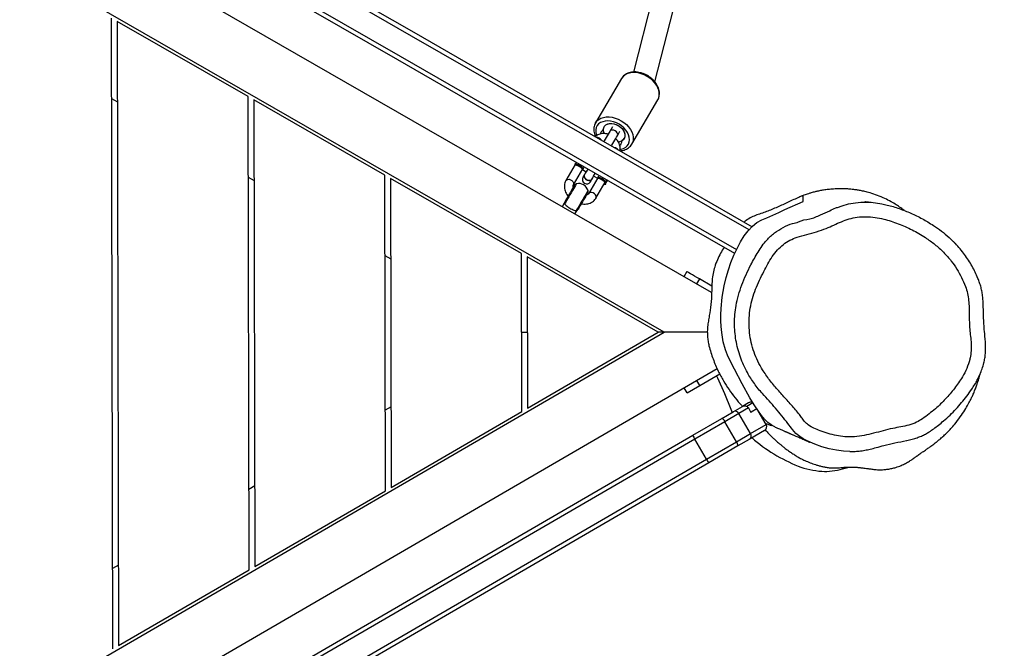
# Model space of a CAD drawing. Units: millimetres. Extents: x 1759 to 2873, y 764 to 1449.
# Drawn here: x 2424 to 2492, y 970 to 1014 of the extents above; entities that cross this region are included whole.
import ezdxf

# ---------------------------------------------------------------- set-up
doc = ezdxf.new("R2010")
doc.units = ezdxf.units.MM
doc.header["$LTSCALE"] = 20
doc.header["$PDSIZE"] = -1
doc.layers.add('VP-DIM', color=7, linetype='Continuous')
doc.layers.add('VP-EQ', color=7, linetype='Continuous', true_color=0x8a3492)
doc.dimstyles.get("Standard").update_dxf_attribs({"dimtxt": 14, "dimasz": 20, "dimexe": 20, "dimexo": 50, "dimgap": 20, "dimtad": 0, "dimdec": 0, "dimzin": 0, "dimdsep": 46, "dimtxsty": 'Standard', "dimcen": -0.09, "dimadec": 0, "dimazin": 0, "dimtfac": 1, "dimtdec": 4, "dimtofl": 0, "dimtmove": 0, "dimatfit": 3, "dimfxl": 70, "dimfxlon": 1, "dimtolj": 1, "dimtzin": 0, "dimarcsym": 0})

# ---------------------------------------------------------------- blocks, each defined once
blk = doc.blocks.new('rb1301')
at = {"color": 7, "linetype": 'Continuous', "lineweight": 25}
for p, q in [((1219.644, -418.543), (1150.018, -378.552)), ((1216.775, -393.557), (1214.261, -403.358)), ((1215.737, -404.043), (1218.318, -393.979)), ((1178.397, -443.081), (1178.3, -399.64)), ((1187.712, -405.046), (1178.7, -399.87)), ((1178.7, -399.87), (1178.796, -442.849)), ((1213.431, -403.809), (1211.642, -406.859)), ((1178.312, -405.182), (1178.712, -405.412)), ((1187.784, -437.633), (1187.712, -405.046)), ((1188.112, -405.276), (1188.184, -437.401)), ((1197.124, -410.452), (1188.112, -405.276)), ((1214.144, -408.326), (1215.933, -405.277)), ((1212.176, -407.336), (1212.182, -407.325)), ((1212.813, -407.136), (1212.634, -407.441)), ((1213.152, -407.744), (1213.331, -407.439)), ((1213.474, -408.082), (1213.467, -408.093)), ((1210.248, -409.73), (1209.604, -410.828)), ((1210.122, -411.131), (1210.766, -410.033)), ((1210.208, -409.75), (1210.229, -409.763)), ((1210.746, -410.066), (1211.005, -410.218)), ((1187.724, -410.588), (1188.125, -410.818)), ((1197.172, -432.185), (1197.124, -410.452)), ((1197.524, -410.682), (1197.572, -431.953)), ((1206.536, -415.858), (1197.524, -410.682)), ((1210.876, -410.418), (1210.869, -410.43)), ((1211.801, -410.641), (1211.157, -411.738)), ((1211.404, -410.744), (1211.411, -410.732)), ((1211.523, -410.521), (1211.781, -410.673)), ((1211.674, -412.042), (1212.318, -410.944)), ((1212.274, -411.02), (1212.301, -411.124)), ((1209.495, -412.398), (1209.356, -412.634)), ((1210.223, -413.132), (1210.357, -412.904)), ((1197.136, -415.994), (1197.537, -416.224)), ((1206.56, -426.737), (1206.536, -415.858)), ((1215.97, -421.276), (1206.936, -416.088)), ((1206.936, -416.088), (1206.96, -426.505)), ((1217.936, -417.102), (1217.738, -417.448)), ((1219.656, -418.09), (1218.804, -417.6)), ((1150.433, -459.54), (1216.37, -421.275)), ((1206.948, -421.296), (1206.548, -421.297)), ((1206.96, -426.505), (1215.97, -421.276)), ((1216.37, -421.275), (1215.97, -421.276)), ((1219.349, -421.269), (1216.37, -421.275)), ((1150.21, -464.295), (1220.023, -423.78)), ((1218.82, -424.94), (1220.202, -424.138)), ((1219.972, -424.271), (1220.037, -424.421)), ((1217.955, -425.442), (1217.755, -425.096)), ((1217.955, -425.442), (1218.82, -424.94)), ((1197.559, -426.411), (1197.16, -426.642)), ((1220.968, -426.577), (1221.055, -426.793)), ((1221.125, -426.752), (1221.762, -426.382)), ((1222.177, -426.488), (1221.524, -426.867)), ((1222.182, -426.139), (1221.762, -426.382)), ((1222.491, -426.133), (1222.064, -426.38)), ((1222.177, -426.488), (1222.352, -426.791)), ((1222.182, -426.139), (1222.187, -426.135)), ((1222.764, -426.552), (1222.368, -426.782)), ((1197.572, -431.953), (1206.56, -426.737)), ((1218.345, -428.366), (1220.35, -427.202)), ((1220.35, -427.202), (1221.125, -426.752)), ((1221.524, -426.867), (1220.552, -427.431)), ((1222.327, -428.251), (1221.524, -426.867)), ((1222.368, -426.782), (1222.352, -426.791)), ((1223.4, -427.628), (1222.85, -426.681)), ((1220.552, -427.431), (1218.485, -428.631)), ((1221.355, -428.815), (1220.552, -427.431)), ((1152.918, -466.335), (1218.345, -428.366)), ((1218.485, -428.631), (1153.074, -466.591)), ((1219.288, -430.015), (1218.485, -428.631)), ((1221.355, -428.815), (1222.327, -428.251)), ((1223.291, -428.038), (1222.229, -428.655)), ((1219.288, -430.015), (1221.355, -428.815)), ((1221.454, -429.105), (1219.449, -430.268)), ((1222.229, -428.655), (1221.454, -429.105)), ((1153.877, -467.975), (1219.288, -430.015)), ((1219.449, -430.268), (1154.022, -468.237)), ((1228.661, -430.68), (1229.128, -430.555)), ((1188.172, -431.859), (1187.772, -432.091)), ((1188.184, -437.401), (1197.172, -432.185)), ((1178.784, -437.307), (1178.384, -437.539)), ((1178.796, -442.849), (1187.784, -437.633))]:
    blk.add_line(p, q, dxfattribs=at)
at = {"color": 8, "linetype": 'Continuous', "lineweight": 25}
for p, q in [((1210.59, -409.741), (1210.561, -409.79)), ((1212.151, -410.637), (1212.113, -410.701)), ((1218.804, -417.6), (1218.605, -417.946)), ((1218.82, -424.94), (1218.62, -424.594)), ((1222.327, -428.251), (1223.4, -427.628))]:
    blk.add_line(p, q, dxfattribs=at)
at = {"color": 8, "linetype": 'Continuous', "lineweight": 25, "flags": 128}
for points in [[(1222.22, -414.23), (1216.865, -411.154), (1210.902, -407.729), (1204.94, -404.304), (1198.977, -400.879), (1193.014, -397.454), (1187.051, -394.03), (1181.089, -390.605), (1175.127, -387.181), (1169.166, -383.757), (1163.206, -380.333), (1157.247, -376.911)], [(1156.45, -378.298), (1162.409, -381.721), (1168.369, -385.144), (1174.33, -388.568), (1180.292, -391.992), (1186.254, -395.417), (1192.217, -398.842), (1198.18, -402.267), (1204.143, -405.692), (1210.105, -409.116), (1216.068, -412.541), (1221.356, -415.579)], [(1215.201, -403.659), (1214.999, -403.555), (1214.789, -403.475), (1214.577, -403.422), (1214.367, -403.396), (1214.165, -403.399), (1213.975, -403.43), (1213.803, -403.488), (1213.653, -403.572), (1213.528, -403.68), (1213.431, -403.809)], [(1215.933, -405.277), (1215.999, -405.129), (1216.032, -404.967), (1216.032, -404.795), (1215.999, -404.617), (1215.933, -404.436), (1215.837, -404.259), (1215.712, -404.088), (1215.562, -403.929), (1215.39, -403.784), (1215.201, -403.659)], [(1211.637, -406.869), (1211.642, -406.859), (1211.739, -406.729), (1211.864, -406.621), (1212.014, -406.537), (1212.186, -406.479), (1212.376, -406.448), (1212.578, -406.446), (1212.788, -406.471), (1213, -406.525), (1213.21, -406.604), (1213.412, -406.708)], [(1213.269, -406.952), (1213.08, -406.856), (1212.884, -406.785), (1212.686, -406.74), (1212.492, -406.724), (1212.308, -406.736), (1212.138, -406.776), (1211.988, -406.843), (1211.862, -406.936), (1211.763, -407.05), (1211.695, -407.184), (1211.66, -407.333), (1211.658, -407.493), (1211.689, -407.659), (1211.713, -407.734)], [(1213.412, -406.708), (1213.601, -406.834), (1213.773, -406.978), (1213.923, -407.138), (1214.048, -407.308), (1214.144, -407.486), (1214.21, -407.666), (1214.243, -407.845), (1214.243, -408.017), (1214.21, -408.179), (1214.148, -408.319)], [(1213.152, -407.744), (1213.167, -407.71), (1213.171, -407.632), (1213.142, -407.55), (1213.083, -407.472), (1213.001, -407.409), (1212.906, -407.369), (1212.809, -407.355), (1212.723, -407.369), (1212.657, -407.411), (1212.634, -407.441)], [(1213.341, -408.692), (1213.423, -408.676), (1213.583, -408.622), (1213.722, -408.542), (1213.834, -408.439), (1213.918, -408.314), (1213.97, -408.172), (1213.989, -408.017), (1213.974, -407.853), (1213.926, -407.686), (1213.847, -407.519), (1213.738, -407.357), (1213.602, -407.206), (1213.445, -407.07), (1213.269, -406.952)], [(1209.604, -410.828), (1209.656, -410.774), (1209.734, -410.746), (1209.826, -410.745), (1209.924, -410.773), (1210.013, -410.826), (1210.085, -410.897), (1210.13, -410.978), (1210.143, -411.06), (1210.122, -411.131)], [(1210.332, -411.046), (1210.323, -411.061), (1210.297, -411.106), (1210.255, -411.178), (1210.198, -411.275), (1210.129, -411.392), (1210.051, -411.525), (1209.967, -411.668), (1209.882, -411.814), (1209.798, -411.957), (1209.719, -412.092), (1209.648, -412.212), (1209.589, -412.312), (1209.545, -412.388), (1209.516, -412.437)], [(1211.128, -411.513), (1211.12, -411.528), (1211.093, -411.573), (1211.051, -411.645), (1210.994, -411.742), (1210.925, -411.859), (1210.847, -411.992), (1210.764, -412.135), (1210.678, -412.281), (1210.594, -412.424), (1210.515, -412.559), (1210.444, -412.679), (1210.386, -412.779), (1210.341, -412.855), (1210.312, -412.904)], [(1211.674, -412.042), (1211.695, -411.97), (1211.683, -411.889), (1211.638, -411.808), (1211.566, -411.736), (1211.476, -411.684), (1211.379, -411.656), (1211.286, -411.656), (1211.209, -411.685), (1211.157, -411.738)]]:
    blk.add_lwpolyline(points, dxfattribs=at)
at = {"color": 7, "linetype": 'Continuous', "lineweight": 25, "flags": 128}
for points in [[(1157.386, -376.645), (1163.347, -380.068), (1169.308, -383.492), (1175.271, -386.917), (1181.234, -390.342), (1187.198, -393.768), (1193.162, -397.193), (1199.126, -400.619), (1205.09, -404.045), (1211.055, -407.471), (1217.018, -410.896), (1222.433, -414.006)], [(1221.231, -415.853), (1215.923, -412.804), (1209.959, -409.378), (1203.995, -405.953), (1198.03, -402.527), (1192.066, -399.101), (1186.102, -395.675), (1180.138, -392.25), (1174.175, -388.825), (1168.212, -385.4), (1162.251, -381.976), (1156.29, -378.552)], [(1216.37, -421.275), (1150.263, -383.305), (1150.294, -397.238)], [(1212.183, -407.312), (1212.208, -407.192), (1212.266, -407.087), (1212.353, -407.002), (1212.466, -406.94), (1212.6, -406.905), (1212.749, -406.898), (1212.906, -406.92), (1213.063, -406.969), (1213.215, -407.044), (1213.354, -407.14), (1213.474, -407.254), (1213.569, -407.38), (1213.636, -407.513), (1213.671, -407.647), (1213.673, -407.776), (1213.641, -407.893), (1213.577, -407.995), (1213.484, -408.076)], [(1212.242, -407.597), (1212.231, -407.573), (1212.19, -407.436), (1212.184, -407.304), (1212.212, -407.182), (1212.274, -407.076), (1212.366, -406.992), (1212.485, -406.933), (1212.625, -406.902), (1212.779, -406.9), (1212.939, -406.928), (1213.1, -406.984), (1213.252, -407.066), (1213.389, -407.17), (1213.505, -407.29), (1213.594, -407.422), (1213.651, -407.558), (1213.675, -407.694), (1213.664, -407.822), (1213.619, -407.936), (1213.619, -407.936)], [(1212.634, -407.441), (1212.581, -407.531), (1212.521, -407.634), (1212.455, -407.746), (1212.387, -407.863), (1212.318, -407.98), (1212.252, -408.092), (1212.223, -408.142)], [(1212.743, -408.441), (1212.769, -408.396), (1212.835, -408.284), (1212.904, -408.167), (1212.972, -408.05), (1213.038, -407.938), (1213.099, -407.835), (1213.152, -407.744)], [(1210.309, -409.579), (1210.267, -409.65), (1210.231, -409.711), (1210.211, -409.745), (1210.208, -409.75)], [(1210.248, -409.73), (1210.291, -409.656), (1210.329, -409.591)], [(1210.561, -409.79), (1210.555, -409.8), (1210.549, -409.811), (1210.543, -409.821), (1210.537, -409.831), (1210.531, -409.841), (1210.526, -409.85), (1210.521, -409.858), (1210.516, -409.866)], [(1210.85, -409.89), (1210.809, -409.96), (1210.766, -410.033)], [(1211.11, -410.039), (1211.066, -410.114), (1211, -410.227), (1210.939, -410.331), (1210.885, -410.423)], [(1210.85, -410.483), (1210.835, -410.508), (1210.818, -410.537), (1210.804, -410.562), (1210.792, -410.581), (1210.784, -410.595), (1210.779, -410.603), (1210.778, -410.606)], [(1210.869, -410.43), (1210.847, -410.504), (1210.86, -410.588), (1210.907, -410.672), (1210.981, -410.746), (1211.074, -410.801), (1211.174, -410.829), (1211.27, -410.829), (1211.35, -410.799), (1211.404, -410.744)], [(1210.913, -410.375), (1210.876, -410.418), (1210.854, -410.492), (1210.867, -410.576), (1210.914, -410.66), (1210.988, -410.734), (1211.081, -410.788), (1211.181, -410.817), (1211.277, -410.817), (1211.357, -410.787), (1211.411, -410.732), (1211.43, -410.679)], [(1211.295, -410.91), (1211.297, -410.907), (1211.302, -410.898), (1211.31, -410.885), (1211.321, -410.865), (1211.335, -410.841), (1211.353, -410.812), (1211.367, -410.787)], [(1211.402, -410.727), (1211.456, -410.635), (1211.517, -410.531), (1211.583, -410.418), (1211.63, -410.338)], [(1211.801, -410.641), (1211.844, -410.567), (1211.89, -410.488)], [(1212.113, -410.701), (1212.107, -410.711), (1212.101, -410.721), (1212.095, -410.732), (1212.089, -410.742), (1212.083, -410.751), (1212.078, -410.761), (1212.073, -410.769), (1212.069, -410.777)], [(1212.301, -411.124), (1212.301, -411.123), (1212.314, -411.101), (1212.345, -411.049), (1212.39, -410.973), (1212.444, -410.879), (1212.477, -410.824)], [(1212.411, -410.787), (1212.361, -410.871), (1212.318, -410.944)], [(1210.204, -411.14), (1210.194, -411.155), (1210.167, -411.201), (1210.124, -411.275), (1210.067, -411.373), (1209.998, -411.49), (1209.923, -411.619), (1209.844, -411.753), (1209.766, -411.885), (1209.694, -412.009), (1209.63, -412.117), (1209.58, -412.203), (1209.544, -412.264), (1209.526, -412.295), (1209.524, -412.299)], [(1211.109, -411.671), (1211.1, -411.687), (1211.073, -411.733), (1211.03, -411.807), (1210.972, -411.904), (1210.904, -412.021), (1210.828, -412.15), (1210.75, -412.284), (1210.672, -412.417), (1210.599, -412.54), (1210.536, -412.648), (1210.485, -412.735), (1210.45, -412.795), (1210.432, -412.826), (1210.429, -412.83)], [(1224.028, -427.805), (1224.004, -427.796), (1223.75, -427.66), (1223.504, -427.478), (1223.285, -427.257), (1223.077, -426.997), (1222.875, -426.717), (1222.574, -426.268), (1222.282, -425.793), (1221.747, -424.825), (1221.227, -423.818), (1220.899, -423.187), (1220.746, -422.846), (1220.607, -422.481), (1220.449, -421.923), (1220.39, -421.612), (1220.346, -421.29), (1220.308, -420.889), (1220.286, -420.483), (1220.282, -420.064), (1220.296, -419.645), (1220.373, -418.85), (1220.508, -418.07), (1220.639, -417.514), (1220.794, -416.984), (1220.976, -416.466), (1221.175, -415.977), (1221.392, -415.5), (1221.625, -415.056), (1221.885, -414.647), (1222.163, -414.289), (1222.459, -413.98), (1222.767, -413.726), (1223.097, -413.527), (1223.436, -413.389), (1223.858, -413.224), (1224.276, -413.026), (1224.694, -412.822), (1225.952, -412.261), (1225.952, -412.261)], [(1228.307, -412.676), (1228.627, -412.561), (1229.082, -412.439), (1229.545, -412.358), (1229.921, -412.322), (1230.641, -412.326), (1231.366, -412.429), (1231.366, -412.429), (1231.366, -412.429)], [(1218.804, -417.6), (1218.634, -417.503), (1218.472, -417.41), (1218.322, -417.324), (1218.19, -417.248), (1218.083, -417.186), (1218.002, -417.14), (1217.953, -417.112), (1217.936, -417.102)], [(1220.037, -424.421), (1220.532, -425.486), (1220.968, -426.577)], [(1229.166, -429.479), (1228.738, -429.463), (1228.235, -429.399), (1227.739, -429.299), (1227.24, -429.161), (1226.752, -428.989), (1226.22, -428.755), (1225.959, -428.62), (1225.712, -428.463), (1225.447, -428.24), (1225.214, -427.975), (1225.214, -427.975), (1225.214, -427.975)]]:
    blk.add_lwpolyline(points, dxfattribs=at)
at = {"color": 7, "linetype": 'Continuous', "lineweight": 25}
for centre, radius, start, end in [((1212.378, -407.7), 0.41, 122.32031, 168.45332), ((1212.131, -407.31), 0.0516, 302.43125, 356.76888), ((1213.196, -407.656), 0.508, 271.64803, 326.43359), ((1213.051, -408.094), 0.41, 311.544, 356.88953), ((1213.512, -408.119), 0.0517, 122.45461, 176.75724), ((1211.036, -410.758), 0.3, 149.60314, 329.60314), ((1210.376, -411.241), 0.2, 102.63576, 149.60314), ((1210.48, -411.706), 0.676, 16.57051, 102.63576), ((1210.937, -411.57), 0.2, 329.60314, 16.57051), ((1209.696, -412.4), 0.2, 149.60314, 179.76002), ((1210.257, -412.729), 0.2, 299.4458, 329.60314), ((1222.338, -426.395), 0.3, 60.12791, 120.12791), ((1220.154, -427.579), 0.425, 20.37069, 62.60316), ((1221.266, -427.009), 0.294, 28.90313, 118.8485), ((1223.141, -427.779), 0.3, 300.12791, 30.12791), ((1220.128, -427.591), 1.944, 203.47914, 212.33519), ((1222.076, -428.404), 0.294, 301.40733, 31.35269), ((1229.45, -420.644), 10.567, 228.34973, 248.6336), ((1221.03, -429.087), 0.425, 357.65266, 39.88513), ((1221.006, -429.104), 1.944, 207.92064, 216.77668), ((1227.571, -425.458), 5.399, 248.59496, 266.33956), ((1227.485, -426.804), 4.05, 266.33874, 286.88226)]:
    blk.add_arc(centre, radius, start, end, dxfattribs=at)
at = {"color": 8, "linetype": 'Continuous', "lineweight": 25}
for centre, radius, start, end in [((1211.693, -408.255), 0.401, 34.60499, 85.65074), ((1212.898, -408.969), 0.407, 39.4773, 80.7795)]:
    blk.add_arc(centre, radius, start, end, dxfattribs=at)
at = {"color": 7, "linetype": 'Continuous', "lineweight": 25}
for points, knots in [([(1215.231, -403.608), (1215.197, -403.589), (1215.101, -403.535), (1214.934, -403.462), (1214.732, -403.398), (1214.527, -403.36), (1214.326, -403.348), (1214.131, -403.363), (1213.947, -403.406), (1213.78, -403.475), (1213.635, -403.57), (1213.516, -403.68), (1213.461, -403.766), (1213.436, -403.806)], [0, 0, 0, 0, 0.0521286, 0.1487822, 0.2456578, 0.3427608, 0.440112, 0.5376099, 0.6349163, 0.7315207, 0.8268228, 0.9204309, 1, 1, 1, 1]), ([(1215.918, -405.296), (1215.924, -405.289), (1215.961, -405.238), (1216.005, -405.128), (1216.045, -404.97), (1216.054, -404.802), (1216.033, -404.63), (1215.983, -404.455), (1215.905, -404.282), (1215.8, -404.114), (1215.669, -403.955), (1215.518, -403.808), (1215.369, -403.693), (1215.269, -403.632), (1215.231, -403.608)], [0, 0, 0, 0, 0.015255, 0.104857, 0.194164, 0.283948, 0.37488, 0.467209, 0.560768, 0.655155, 0.749975, 0.84493, 0.939913, 1, 1, 1, 1]), ([(1211.636, -406.87), (1211.636, -406.871), (1211.604, -406.917), (1211.566, -407.021), (1211.528, -407.179), (1211.522, -407.348), (1211.546, -407.52), (1211.588, -407.671), (1211.633, -407.762), (1211.649, -407.796)], [0, 0, 0, 0, 0.004318, 0.17997, 0.355146, 0.531399, 0.709982, 0.891306, 1, 1, 1, 1]), ([(1212.517, -407.641), (1212.467, -407.627), (1212.358, -407.598), (1212.191, -407.587), (1212.02, -407.603), (1211.867, -407.649), (1211.741, -407.713), (1211.678, -407.77), (1211.649, -407.796)], [0, 0, 0, 0, 0.1593172, 0.3428539, 0.5272735, 0.7105249, 0.8709248, 1, 1, 1, 1]), ([(1213.322, -408.777), (1213.328, -408.759), (1213.347, -408.696), (1213.349, -408.579), (1213.33, -408.432), (1213.281, -408.285), (1213.203, -408.142), (1213.12, -408.027), (1213.056, -407.967), (1213.034, -407.946)], [0, 0, 0, 0, 0.063451, 0.225203, 0.389491, 0.558071, 0.731256, 0.907988, 1, 1, 1, 1]), ([(1213.322, -408.777), (1213.357, -408.775), (1213.458, -408.771), (1213.613, -408.734), (1213.781, -408.667), (1213.93, -408.575), (1214.051, -408.459), (1214.124, -408.371), (1214.147, -408.319), (1214.148, -408.318)], [0, 0, 0, 0, 0.098214, 0.281474, 0.463509, 0.643182, 0.819693, 0.993154, 1, 1, 1, 1]), ([(1210.516, -409.866), (1210.489, -409.851), (1210.435, -409.821), (1210.359, -409.786), (1210.297, -409.762), (1210.254, -409.746), (1210.245, -409.737), (1210.247, -409.731), (1210.248, -409.73), (1210.248, -409.73)], [0, 0, 0, 0, 0.16325, 0.32927, 0.506228, 0.707484, 0.945386, 0.997752, 1, 1, 1, 1]), ([(1210.248, -409.73), (1210.248, -409.73), (1210.249, -409.729), (1210.254, -409.722), (1210.275, -409.71), (1210.33, -409.707), (1210.399, -409.719), (1210.479, -409.746), (1210.534, -409.775), (1210.561, -409.79)], [0, 0, 0, 0, 0.002295, 0.055427, 0.291837, 0.490149, 0.666133, 0.83361, 1, 1, 1, 1]), ([(1210.766, -410.033), (1210.766, -410.033), (1210.765, -410.035), (1210.761, -410.04), (1210.749, -410.036), (1210.714, -410.006), (1210.662, -409.964), (1210.595, -409.915), (1210.542, -409.882), (1210.516, -409.866)], [0, 0, 0, 0, 0.002248, 0.054614, 0.292516, 0.493771, 0.670726, 0.83675, 1, 1, 1, 1]), ([(1210.561, -409.79), (1210.587, -409.806), (1210.639, -409.84), (1210.701, -409.896), (1210.746, -409.951), (1210.77, -410), (1210.77, -410.024), (1210.766, -410.032), (1210.766, -410.033), (1210.766, -410.033)], [0, 0, 0, 0, 0.166384, 0.333862, 0.509852, 0.708161, 0.944574, 0.997705, 1, 1, 1, 1]), ([(1209.604, -410.828), (1209.588, -410.858), (1209.547, -410.934), (1209.509, -411.067), (1209.494, -411.222), (1209.508, -411.382), (1209.551, -411.543), (1209.624, -411.702), (1209.695, -411.821), (1209.749, -411.881), (1209.761, -411.895)], [0, 0, 0, 0, 0.094506, 0.233677, 0.372888, 0.513993, 0.658227, 0.805816, 0.956099, 1, 1, 1, 1]), ([(1210.891, -410.42), (1210.882, -410.434), (1210.861, -410.469), (1210.862, -410.54), (1210.891, -410.621), (1210.95, -410.697), (1211.031, -410.759), (1211.124, -410.801), (1211.219, -410.817), (1211.305, -410.805), (1211.37, -410.774), (1211.391, -410.739), (1211.399, -410.725)], [0, 0, 0, 0, 0.0735505, 0.1800682, 0.2865843, 0.3930883, 0.4995909, 0.6060856, 0.7125844, 0.819077, 0.9255824, 1, 1, 1, 1]), ([(1212.069, -410.777), (1212.042, -410.762), (1211.988, -410.731), (1211.912, -410.697), (1211.85, -410.673), (1211.807, -410.656), (1211.797, -410.648), (1211.8, -410.642), (1211.801, -410.641), (1211.801, -410.641)], [0, 0, 0, 0, 0.16325, 0.32927, 0.506228, 0.707484, 0.945386, 0.997752, 1, 1, 1, 1]), ([(1211.801, -410.641), (1211.801, -410.641), (1211.801, -410.639), (1211.807, -410.633), (1211.828, -410.621), (1211.882, -410.618), (1211.952, -410.63), (1212.032, -410.657), (1212.086, -410.686), (1212.113, -410.701)], [0, 0, 0, 0, 0.002295, 0.055427, 0.291837, 0.490149, 0.666133, 0.83361, 1, 1, 1, 1]), ([(1212.318, -410.944), (1212.318, -410.944), (1212.317, -410.946), (1212.313, -410.951), (1212.301, -410.947), (1212.266, -410.917), (1212.214, -410.875), (1212.148, -410.825), (1212.095, -410.793), (1212.069, -410.777)], [0, 0, 0, 0, 0.002248, 0.054614, 0.292516, 0.493771, 0.670725, 0.83675, 1, 1, 1, 1]), ([(1212.113, -410.701), (1212.139, -410.717), (1212.191, -410.75), (1212.253, -410.807), (1212.298, -410.862), (1212.322, -410.911), (1212.322, -410.935), (1212.319, -410.943), (1212.318, -410.944), (1212.318, -410.944)], [0, 0, 0, 0, 0.1663839, 0.333862, 0.5098525, 0.7081613, 0.9445734, 0.9977052, 1, 1, 1, 1]), ([(1210.11, -411.299), (1210.106, -411.281), (1210.095, -411.236), (1210.1, -411.178), (1210.114, -411.148), (1210.122, -411.131)], [0, 0, 0, 0, 0.219882, 0.564899, 1, 1, 1, 1]), ([(1232.924, -412.902), (1232.913, -412.893), (1232.812, -412.812), (1232.599, -412.656), (1232.27, -412.438), (1231.889, -412.218), (1231.439, -411.997), (1230.945, -411.799), (1230.497, -411.659), (1230.128, -411.568), (1229.839, -411.509), (1229.571, -411.466), (1229.299, -411.432), (1228.997, -411.406), (1228.677, -411.394), (1228.322, -411.395), (1227.965, -411.414), (1227.605, -411.451), (1227.293, -411.497), (1227.019, -411.549), (1226.764, -411.606), (1226.532, -411.667), (1226.329, -411.728), (1226.156, -411.785), (1225.971, -411.851), (1225.799, -411.916), (1225.681, -411.97), (1225.641, -411.988)], [0, 0, 0, 0, 0.006092, 0.058442, 0.107645, 0.163816, 0.227113, 0.295982, 0.360198, 0.401598, 0.439202, 0.473073, 0.50703, 0.549008, 0.598184, 0.645244, 0.702879, 0.751999, 0.795161, 0.832992, 0.865654, 0.899361, 0.925309, 0.943798, 0.960793, 0.986975, 1, 1, 1, 1]), ([(1210.666, -412.427), (1210.721, -412.435), (1210.839, -412.453), (1211.016, -412.446), (1211.194, -412.411), (1211.356, -412.347), (1211.497, -412.255), (1211.606, -412.149), (1211.657, -412.069), (1211.679, -412.034)], [0, 0, 0, 0, 0.1332178, 0.2876237, 0.4418003, 0.5942032, 0.7431192, 0.8876846, 1, 1, 1, 1]), ([(1211.158, -411.737), (1211.154, -411.743), (1211.142, -411.762), (1211.111, -411.791), (1211.066, -411.818), (1211.027, -411.828), (1211.016, -411.83)], [0, 0, 0, 0, 0.162678, 0.539654, 0.873296, 1, 1, 1, 1]), ([(1225.951, -411.861), (1225.888, -411.885), (1225.574, -412.005), (1225.015, -412.284), (1224.266, -412.619), (1223.641, -412.893), (1223.136, -413.073), (1222.756, -413.195), (1222.38, -413.35), (1222.085, -413.508), (1221.924, -413.65), (1221.88, -413.688)], [0, 0, 0, 0, 0.045942, 0.22975, 0.413536, 0.597316, 0.68941, 0.781639, 0.87359, 0.965302, 1, 1, 1, 1]), ([(1225.952, -412.261), (1225.952, -412.256), (1225.952, -412.23), (1225.951, -412.124), (1225.951, -411.985), (1225.951, -411.885), (1225.951, -411.869), (1225.951, -411.861)], [0, 0, 0, 0, 0.027417, 0.137086, 0.575758, 0.787863, 1, 1, 1, 1]), ([(1230.459, -412.316), (1230.451, -412.316), (1230.431, -412.315), (1230.399, -412.314), (1230.365, -412.313), (1230.336, -412.311), (1230.312, -412.31), (1230.294, -412.309), (1230.281, -412.309), (1230.269, -412.308), (1230.253, -412.307), (1230.232, -412.306), (1230.211, -412.305), (1230.201, -412.304), (1230.19, -412.303), (1230.194, -412.304), (1230.194, -412.304)], [0, 0, 0, 0, 0.067319, 0.168032, 0.256411, 0.332448, 0.39511, 0.445861, 0.4847, 0.51588, 0.599411, 0.697353, 0.804767, 0.900711, 0.996449, 1, 1, 1, 1]), ([(1209.497, -412.399), (1209.497, -412.401), (1209.497, -412.404), (1209.51, -412.427), (1209.516, -412.437)], [0, 0, 0, 0, 0.53584, 1, 1, 1, 1]), ([(1209.516, -412.437), (1209.535, -412.459), (1209.572, -412.503), (1209.677, -412.598), (1209.809, -412.692), (1209.956, -412.777), (1210.097, -412.843), (1210.228, -412.888), (1210.283, -412.899), (1210.312, -412.904)], [0, 0, 0, 0, 0.145684, 0.291412, 0.435748, 0.575084, 0.712333, 0.851651, 1, 1, 1, 1]), ([(1210.312, -412.904), (1210.336, -412.902), (1210.365, -412.9), (1210.356, -412.902), (1210.355, -412.902)], [0, 0, 0, 0, 0.854832, 1, 1, 1, 1]), ([(1225.627, -413.672), (1225.627, -413.672), (1225.857, -413.539), (1226.418, -413.52), (1227.117, -413.207), (1227.582, -413.023), (1227.782, -412.907), (1227.782, -412.907)], [0, 0, 0, 0, 0.000003, 0.347289, 0.697359, 0.999997, 1, 1, 1, 1]), ([(1231.366, -412.429), (1231.366, -412.429), (1231.485, -412.48), (1231.904, -412.525), (1232.566, -412.759), (1233.379, -413.064), (1234.164, -413.453), (1234.865, -413.873), (1235.475, -414.305), (1235.94, -414.677), (1236.198, -414.939), (1236.297, -415.039)], [0, 0, 0, 0, 0.000001, 0.068269, 0.220215, 0.372164, 0.52849, 0.684818, 0.804903, 0.924933, 1, 1, 1, 1]), ([(1223.15, -425.498), (1223.15, -425.498), (1222.944, -425.286), (1222.571, -424.819), (1222.143, -424.152), (1221.835, -423.532), (1221.615, -422.982), (1221.44, -422.409), (1221.314, -421.824), (1221.239, -421.234), (1221.213, -420.64), (1221.238, -420.041), (1221.321, -419.395), (1221.478, -418.716), (1221.721, -418.01), (1222.012, -417.316), (1222.377, -416.555), (1222.749, -415.89), (1223.115, -415.318), (1223.482, -414.861), (1223.96, -414.423), (1224.565, -414.051), (1225.112, -413.769), (1225.505, -413.743), (1225.627, -413.672), (1225.627, -413.672)], [0, 0, 0, 0, 0, 0.062696, 0.126336, 0.167825, 0.209315, 0.251984, 0.294652, 0.33624, 0.377829, 0.420644, 0.46346, 0.515756, 0.568084, 0.621739, 0.675394, 0.746978, 0.783254, 0.819472, 0.870925, 0.919841, 0.970167, 1, 1, 1, 1, 1]), ([(1234.157, -427.24), (1234.465, -427.013), (1235.031, -426.596), (1235.763, -425.878), (1236.381, -425.146), (1236.875, -424.442), (1237.23, -423.772), (1237.379, -423.323), (1237.476, -422.916), (1237.532, -422.551), (1237.524, -421.886), (1237.401, -421.067), (1237.383, -420.078), (1237.379, -419.251), (1237.283, -418.593), (1237.114, -418.062), (1236.867, -417.501), (1236.542, -416.917), (1236.134, -416.329), (1235.63, -415.757), (1235.027, -415.218), (1234.307, -414.696), (1233.467, -414.208), (1232.505, -413.784), (1231.642, -413.508), (1230.898, -413.355), (1230.286, -413.304), (1229.687, -413.33), (1229.117, -413.459), (1228.582, -413.658), (1228.06, -413.89), (1227.501, -414.147), (1226.878, -414.359), (1226.202, -414.538), (1225.579, -414.702), (1225.031, -414.927), (1224.574, -415.22), (1224.159, -415.598), (1223.806, -416.059), (1223.506, -416.566), (1223.221, -417.115), (1222.933, -417.694), (1222.668, -418.315), (1222.45, -418.953), (1222.295, -419.612), (1222.219, -420.288), (1222.218, -420.972), (1222.294, -421.651), (1222.447, -422.317), (1222.673, -422.962), (1222.995, -423.632), (1223.432, -424.308), (1223.973, -424.984), (1224.55, -425.633), (1225.133, -426.277), (1225.578, -426.798), (1225.872, -427.2), (1226.062, -427.449), (1226.328, -427.696), (1226.692, -427.889), (1227.155, -428.077), (1227.669, -428.258), (1228.24, -428.395), (1228.847, -428.484), (1229.489, -428.482), (1230.151, -428.384), (1230.806, -428.23), (1231.458, -428.056), (1232.079, -427.898), (1232.675, -427.792), (1233.232, -427.679), (1233.739, -427.505), (1234.028, -427.322), (1234.157, -427.24)], [0, 0, 0, 0, 0.024011, 0.044028, 0.064093, 0.084108, 0.097814, 0.111516, 0.113617, 0.124087, 0.134556, 0.155212, 0.175881, 0.19655, 0.206989, 0.217437, 0.231393, 0.245384, 0.25934, 0.276176, 0.29308, 0.309948, 0.331872, 0.353864, 0.375786, 0.388591, 0.40143, 0.414196, 0.426026, 0.437931, 0.449926, 0.46188, 0.476475, 0.491111, 0.505741, 0.516895, 0.528049, 0.539655, 0.551927, 0.564273, 0.576623, 0.590709, 0.604833, 0.618914, 0.632941, 0.647191, 0.661487, 0.675737, 0.689976, 0.70426, 0.718501, 0.736525, 0.754595, 0.772768, 0.790971, 0.809106, 0.815669, 0.822226, 0.828707, 0.838249, 0.847841, 0.860094, 0.872371, 0.884613, 0.898492, 0.912435, 0.926531, 0.940691, 0.954754, 0.966694, 0.978624, 0.990445, 1, 1, 1, 1]), ([(1237.765, -424.871), (1237.826, -424.766), (1237.957, -424.542), (1238.127, -424.181), (1238.278, -423.792), (1238.388, -423.418), (1238.465, -423.069), (1238.506, -422.746), (1238.521, -422.416), (1238.513, -422.068), (1238.483, -421.674), (1238.428, -421.142), (1238.38, -420.466), (1238.361, -419.79), (1238.35, -419.245), (1238.322, -418.854), (1238.274, -418.511), (1238.203, -418.185), (1238.102, -417.872), (1237.972, -417.521), (1237.803, -417.136), (1237.588, -416.721), (1237.343, -416.313), (1237.068, -415.916), (1236.764, -415.532), (1236.507, -415.238), (1236.345, -415.08), (1236.3, -415.036)], [0, 0, 0, 0, 0.034514, 0.073629, 0.113398, 0.152829, 0.184194, 0.214888, 0.245237, 0.277732, 0.31383, 0.357506, 0.429573, 0.506085, 0.549655, 0.584528, 0.617352, 0.647969, 0.679164, 0.710644, 0.75423, 0.798436, 0.843425, 0.889154, 0.935538, 0.982445, 1, 1, 1, 1]), ([(1220.499, -415.433), (1220.419, -415.565), (1220.258, -415.829), (1220.034, -416.271), (1219.86, -416.739), (1219.741, -417.227), (1219.673, -417.68), (1219.651, -418.125), (1219.645, -418.681), (1219.597, -419.358), (1219.509, -420.011), (1219.416, -420.506), (1219.36, -420.867), (1219.342, -421.225), (1219.355, -421.561), (1219.394, -421.893), (1219.471, -422.266), (1219.59, -422.674), (1219.742, -423.122), (1219.913, -423.548), (1220.147, -424.059), (1220.455, -424.629), (1220.846, -425.238), (1221.261, -425.793), (1221.57, -426.181), (1221.748, -426.351), (1221.774, -426.377)], [0, 0, 0, 0, 0.045574, 0.090643, 0.1365, 0.171951, 0.208431, 0.238687, 0.26904, 0.329325, 0.386881, 0.415819, 0.444654, 0.468766, 0.493626, 0.517715, 0.542368, 0.581157, 0.619961, 0.659767, 0.699579, 0.770641, 0.841741, 0.914489, 0.987225, 1, 1, 1, 1]), ([(1223.333, -428.002), (1223.334, -428.004), (1223.374, -428.047), (1223.456, -428.133), (1223.575, -428.257), (1223.694, -428.377), (1223.804, -428.484), (1223.902, -428.577), (1223.99, -428.66), (1224.084, -428.745), (1224.194, -428.843), (1224.321, -428.952), (1224.458, -429.065), (1224.627, -429.201), (1224.826, -429.353), (1225.055, -429.517), (1225.283, -429.67), (1225.51, -429.815), (1225.765, -429.959), (1226.07, -430.109), (1226.359, -430.232), (1226.607, -430.325), (1226.792, -430.388), (1226.997, -430.451), (1227.232, -430.514), (1227.481, -430.565), (1227.703, -430.595), (1227.903, -430.611), (1228.07, -430.618), (1228.269, -430.616), (1228.477, -430.602), (1228.635, -430.585), (1228.744, -430.577), (1228.815, -430.571), (1228.911, -430.564), (1228.996, -430.559), (1229.076, -430.556), (1229.148, -430.554), (1229.208, -430.553), (1229.256, -430.554), (1229.293, -430.554), (1229.331, -430.555), (1229.38, -430.556), (1229.441, -430.559), (1229.511, -430.563), (1229.584, -430.567), (1229.662, -430.574), (1229.745, -430.581), (1229.828, -430.589), (1229.916, -430.598), (1229.991, -430.607), (1230.107, -430.621), (1230.286, -430.644), (1230.53, -430.676), (1230.827, -430.721), (1231.163, -430.745), (1231.482, -430.738), (1231.787, -430.705), (1232.063, -430.653), (1232.376, -430.569), (1232.699, -430.451), (1233.016, -430.3), (1233.232, -430.175), (1233.36, -430.094), (1233.441, -430.039), (1233.487, -430.007), (1233.522, -429.982), (1233.546, -429.964), (1233.57, -429.947), (1233.601, -429.923), (1233.639, -429.895), (1233.685, -429.862), (1233.73, -429.829), (1233.773, -429.798), (1233.831, -429.756), (1233.915, -429.697), (1234.021, -429.624), (1234.121, -429.556), (1234.216, -429.491), (1234.335, -429.41), (1234.451, -429.331), (1234.543, -429.266), (1234.646, -429.193), (1234.804, -429.079), (1234.992, -428.937), (1235.207, -428.767), (1235.417, -428.594), (1235.645, -428.394), (1235.886, -428.16), (1236.138, -427.893), (1236.443, -427.54), (1236.772, -427.11), (1237.077, -426.651), (1237.312, -426.248), (1237.481, -425.924), (1237.611, -425.65), (1237.729, -425.381), (1237.841, -425.099), (1237.929, -424.851), (1237.995, -424.649), (1238.047, -424.478), (1238.091, -424.319), (1238.117, -424.214), (1238.129, -424.161)], [0, 0, 0, 0, 0.0012158, 0.0261219, 0.0506155, 0.072699, 0.0923569, 0.1095826, 0.1232814, 0.1371683, 0.1524365, 0.1690804, 0.186972, 0.2044472, 0.2293396, 0.2519784, 0.2723616, 0.2905038, 0.3080174, 0.3259914, 0.3445055, 0.3523953, 0.3604313, 0.3686845, 0.3772251, 0.3858139, 0.3957833, 0.4009106, 0.4065414, 0.4127504, 0.4197185, 0.4276796, 0.4367647, 0.4516843, 0.4653505, 0.4777573, 0.4903281, 0.5012728, 0.5105904, 0.5182801, 0.5243521, 0.5301, 0.5402601, 0.5517995, 0.5647192, 0.5785474, 0.5924408, 0.6052713, 0.6170397, 0.6277486, 0.6373835, 0.6455149, 0.6522465, 0.6581584, 0.6640168, 0.6704, 0.6781227, 0.6842729, 0.691089, 0.6979099, 0.7081208, 0.7184071, 0.7288824, 0.7335959, 0.7353462, 0.7367603, 0.7373807, 0.7379711, 0.7385574, 0.7391659, 0.7405383, 0.7422345, 0.7451231, 0.7488078, 0.7532281, 0.7657946, 0.7765965, 0.7856464, 0.7929605, 0.7987677, 0.8013082, 0.803758, 0.8062619, 0.8089616, 0.8153873, 0.8207205, 0.8270694, 0.8345312, 0.8431458, 0.8529396, 0.8637584, 0.8814431, 0.8978341, 0.9121743, 0.9240664, 0.9326839, 0.9429565, 0.9542335, 0.964592, 0.9731664, 0.9811713, 0.9906067, 1, 1, 1, 1]), ([(1233.1, -428.719), (1233.223, -428.692), (1233.456, -428.641), (1233.787, -428.542), (1234.091, -428.425), (1234.37, -428.287), (1234.656, -428.118), (1234.955, -427.915), (1235.283, -427.663), (1235.656, -427.349), (1236.066, -426.981), (1236.482, -426.561), (1236.868, -426.125), (1237.227, -425.671), (1237.524, -425.252), (1237.696, -424.98), (1237.765, -424.871)], [0, 0, 0, 0, 0.0606738, 0.1154619, 0.1668038, 0.2179811, 0.2657405, 0.3272026, 0.3925803, 0.4658977, 0.5629739, 0.6584183, 0.7516343, 0.8445847, 0.9376186, 1, 1, 1, 1]), ([(1221.042, -425.493), (1221.074, -425.538), (1221.122, -425.606), (1221.173, -425.67), (1221.191, -425.692)], [0, 0, 0, 0, 0.6628379, 1, 1, 1, 1]), ([(1225.214, -427.975), (1225.214, -427.975), (1225.109, -427.837), (1224.73, -427.341), (1224.05, -426.509), (1223.464, -425.822), (1223.15, -425.498), (1223.15, -425.498)], [0, 0, 0, 0, 0.000002, 0.161568, 0.580405, 0.999998, 1, 1, 1, 1]), ([(1221.762, -426.382), (1221.782, -426.372), (1221.833, -426.347), (1221.925, -426.335), (1222.016, -426.352), (1222.096, -426.394), (1222.146, -426.44), (1222.17, -426.478), (1222.177, -426.488)], [0, 0, 0, 0, 0.138089, 0.358168, 0.576702, 0.715148, 0.924897, 1, 1, 1, 1]), ([(1222.48, -426.139), (1222.473, -426.134), (1222.436, -426.111), (1222.359, -426.094), (1222.263, -426.1), (1222.207, -426.127), (1222.182, -426.139)], [0, 0, 0, 0, 0.088748, 0.411662, 0.734575, 1, 1, 1, 1]), ([(1223.342, -427.528), (1223.49, -427.596), (1223.655, -427.672), (1223.824, -427.706), (1223.842, -427.71)], [0, 0, 0, 0, 0.89232, 1, 1, 1, 1]), ([(1224.028, -427.805), (1224.122, -427.847), (1224.245, -427.903), (1224.418, -427.979), (1224.516, -428.021), (1224.608, -428.061), (1224.688, -428.096), (1224.758, -428.126), (1224.816, -428.151), (1224.873, -428.175), (1224.929, -428.199), (1224.988, -428.224), (1225.052, -428.252), (1225.121, -428.281), (1225.194, -428.312), (1225.273, -428.347), (1225.358, -428.383), (1225.459, -428.427), (1225.578, -428.478), (1225.715, -428.538), (1225.863, -428.602), (1226.019, -428.671), (1226.183, -428.743), (1226.32, -428.804), (1226.399, -428.84), (1226.425, -428.851)], [0, 0, 0, 0, 0.135826, 0.179757, 0.222556, 0.261258, 0.295711, 0.321611, 0.344451, 0.364233, 0.383599, 0.40569, 0.430514, 0.456422, 0.484761, 0.515533, 0.54881, 0.58508, 0.635802, 0.691523, 0.752243, 0.817958, 0.888667, 0.964368, 1, 1, 1, 1]), ([(1229.167, -429.479), (1229.257, -429.48), (1229.472, -429.484), (1229.819, -429.458), (1230.197, -429.402), (1230.588, -429.317), (1231.023, -429.202), (1231.582, -429.048), (1232.277, -428.877), (1232.811, -428.786), (1233.091, -428.721), (1233.1, -428.719)], [0, 0, 0, 0, 0.067456, 0.160324, 0.259871, 0.35246, 0.458691, 0.595683, 0.785521, 0.993244, 1, 1, 1, 1])]:
    blk.add_open_spline(points, degree=3, knots=knots, dxfattribs=at)
at = {"color": 8, "linetype": 'Continuous', "lineweight": 25}
blk.add_open_spline([(1227.782, -412.907), (1227.782, -412.907), (1227.914, -412.83), (1228.09, -412.753), (1228.27, -412.689), (1228.307, -412.676)], degree=3, knots=[0, 0, 0, 0, 0.00001, 0.796647, 1, 1, 1, 1], dxfattribs=at)
blk = doc.blocks.new('1301 2d')
at = {"layer": 'VP-DIM', "color": 7}
blk.add_blockref('rb1301', (1251.766, 1413.327), dxfattribs=at)
blk = doc.blocks.new('*D17')
at = {"layer": 'Defpoints', "color": 0}
for p in [(2429.93, 1118.204), (2394.231, 932.065), (2786.441, 932.065)]:
    blk.add_point(p, dxfattribs=at)
at = {"layer": 'VP-DIM', "color": 0, "lineweight": -2}
for p, q in [((2716.441, 1118.204), (2806.441, 1118.204)), ((2786.441, 1098.204), (2786.441, 1060.223)), ((2786.441, 952.065), (2786.441, 987.556)), ((2716.441, 932.065), (2806.441, 932.065))]:
    blk.add_line(p, q, dxfattribs=at)
at = {"layer": 'VP-DIM', "color": 0}
for points in [[(2789.774, 1098.204), (2783.108, 1098.204), (2786.441, 1118.204)], [(2783.108, 952.065), (2789.774, 952.065), (2786.441, 932.065)]]:
    blk.add_solid(points, dxfattribs=at)
at = {"layer": 'VP-DIM', "color": 0, "insert": (2786.441, 1023.889), "char_height": 14, "attachment_point": 5, "rotation": 90}
blk.add_mtext('\\A1;195', dxfattribs=at)
blk = doc.blocks.new('*D18')
at = {"layer": 'Defpoints', "color": 0}
for p in [(2430.532, 1265.414), (2380.061, 770.125), (2853.297, 770.125)]:
    blk.add_point(p, dxfattribs=at)
at = {"layer": 'VP-DIM', "color": 0, "lineweight": -2}
for p, q in [((2783.297, 1265.414), (2873.297, 1265.414)), ((2853.297, 1245.414), (2853.297, 1058.926)), ((2853.297, 790.125), (2853.297, 981.593)), ((2783.297, 770.125), (2873.297, 770.125))]:
    blk.add_line(p, q, dxfattribs=at)
at = {"layer": 'VP-DIM', "color": 0}
for points in [[(2856.63, 1245.414), (2849.963, 1245.414), (2853.297, 1265.414)], [(2849.963, 790.125), (2856.63, 790.125), (2853.297, 770.125)]]:
    blk.add_solid(points, dxfattribs=at)
at = {"layer": 'VP-DIM', "color": 0, "insert": (2853.297, 1020.259), "char_height": 14, "attachment_point": 5, "rotation": 90}
blk.add_mtext('\\A1;495', dxfattribs=at)
blk = doc.blocks.new('*D20')
at = {"layer": 'Defpoints', "color": 0}
for p in [(2689.441, 1429.414), (2689.441, 1060.87), (2044.141, 984.322)]:
    blk.add_point(p, dxfattribs=at)
at = {"layer": 'VP-DIM', "color": 0, "lineweight": -2}
for p, q in [((2044.141, 1359.414), (2044.141, 1449.414)), ((2689.441, 1359.414), (2689.441, 1449.414)), ((2064.141, 1429.414), (2347.498, 1429.414)), ((2669.441, 1429.414), (2424.831, 1429.414))]:
    blk.add_line(p, q, dxfattribs=at)
at = {"layer": 'VP-DIM', "color": 0}
for points in [[(2064.141, 1432.747), (2064.141, 1426.08), (2044.141, 1429.414)], [(2669.441, 1426.08), (2669.441, 1432.747), (2689.441, 1429.414)]]:
    blk.add_solid(points, dxfattribs=at)
at = {"layer": 'VP-DIM', "color": 0, "insert": (2386.164, 1429.414), "char_height": 14, "attachment_point": 5}
blk.add_mtext('\\A1;645', dxfattribs=at)

msp = doc.modelspace()

# ---------------------------------------------------------------- block references
at = {"layer": 'VP-EQ', "color": 0}
msp.add_blockref('1301 2d', (0, 0), dxfattribs=at)

# ---------------------------------------------------------------- dimensions: what is measured, and where the dimension line sits
at = {"layer": 'VP-DIM'}
dim = msp.add_linear_dim(base=(2689.441, 1429.414), p1=(2044.141, 984.322), p2=(2689.441, 1060.87), dimstyle='Standard', dxfattribs=at)
dim.commit()
dim.dimension.update_dxf_attribs({"geometry": '*D20', "text_midpoint": (2386.164, 1429.414), "dimtype": 160})
dim = msp.add_linear_dim(base=(2853.297, 770.125), p1=(2430.532, 1265.414), p2=(2380.061, 770.125), angle=90, dimstyle='Standard', dxfattribs=at)
dim.commit()
dim.dimension.update_dxf_attribs({"geometry": '*D18', "text_midpoint": (2853.297, 1020.259), "dimtype": 160})
dim = msp.add_linear_dim(base=(2786.441, 932.065), p1=(2429.93, 1118.204), p2=(2394.231, 932.065), angle=90, text='195', dimstyle='Standard', dxfattribs=at)
dim.commit()
dim.dimension.update_dxf_attribs({"geometry": '*D17', "text_midpoint": (2786.441, 1023.889), "dimtype": 160})

doc.saveas('drawing.dxf')
